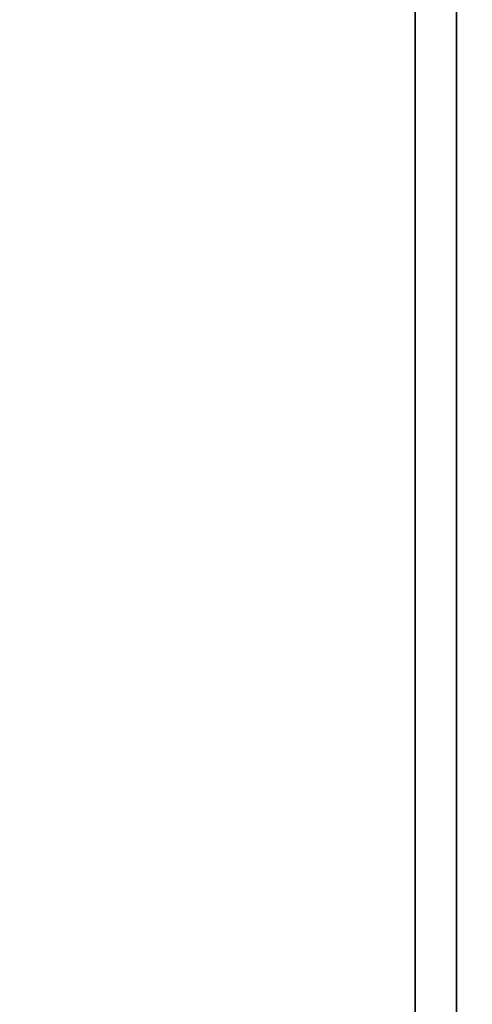
# Model space of a CAD drawing. Units: inches. Extents: x -30 to 30, y -12 to 12.
# Drawn here: x -25.4 to -24, y 6.1 to 9.1 of the extents above; entities that cross this region are included whole.
import ezdxf

# ---------------------------------------------------------------- set-up
doc = ezdxf.new("R2010")
doc.units = ezdxf.units.IN
doc.header["$MEASUREMENT"] = 0
doc.layers.add('AFUTL-3-HWPT', color=4, linetype='Continuous')
doc.layers.add('AFUTL-3-TPLM', color=15, linetype='Continuous')

msp = doc.modelspace()

# ---------------------------------------------------------------- linework, layer by layer
at = {"layer": 'AFUTL-3-HWPT'}
for points, invisible_edges in [([(-27.026, -9.0398, 27.75), (-24.026, -9.0398, 27.75), (-27.026, 9.4602, 27.75)], 2), ([(-24.026, -9.0398, 27.75), (-24.026, 9.4602, 27.75), (-27.026, 9.4602, 27.75)], 12), ([(-26.901, 9.4602, 27.625), (-24.151, 9.4602, 27.625), (-26.901, -9.0398, 27.625)], 2), ([(-24.151, 9.4602, 27.625), (-24.151, -9.0398, 27.625), (-26.901, -9.0398, 27.625)], 12), ([(-24.151, -9.0398, 27.625), (-24.151, 9.4602, 27.625), (-24.151, -9.0398, 27.5)], 2), ([(-24.151, 9.4602, 27.625), (-24.151, 9.4602, 27.5), (-24.151, -9.0398, 27.5)], 14), ([(-24.151, 9.4602, 27.5), (-24.151, 5.5322, 26.4918), (-24.151, -9.0398, 27.5)], 14), ([(-24.026, 9.4602, 27.5), (-24.026, 5.5322, 26.4918), (-24.151, 9.4602, 27.5)], 2), ([(-24.151, 9.4602, 27.5), (-24.026, 5.5322, 26.4918), (-24.151, 5.5322, 26.4918)], 3), ([(-24.026, 5.5322, 26.4918), (-24.026, 9.4602, 27.5), (-24.026, -9.0398, 27.5)], 14), ([(-24.026, -9.0398, 27.75), (-24.026, -9.0398, 27.5), (-24.026, 9.4602, 27.75)], 2), ([(-24.026, -9.0398, 27.5), (-24.026, 9.4602, 27.5), (-24.026, 9.4602, 27.75)], 13)]:
    msp.add_3dface(points, dxfattribs=dict(at, invisible_edges=invisible_edges))
at = {"layer": 'AFUTL-3-TPLM'}
for points in [[(30, -12, 29), (-30, -12, 29), (-30, 12, 29), (30, 12, 29)], [(30, -12, 27.75), (-30, -12, 27.75), (-30, 12, 27.75), (30, 12, 27.75)]]:
    msp.add_3dface(points, dxfattribs=at)

doc.saveas('drawing.dxf')
